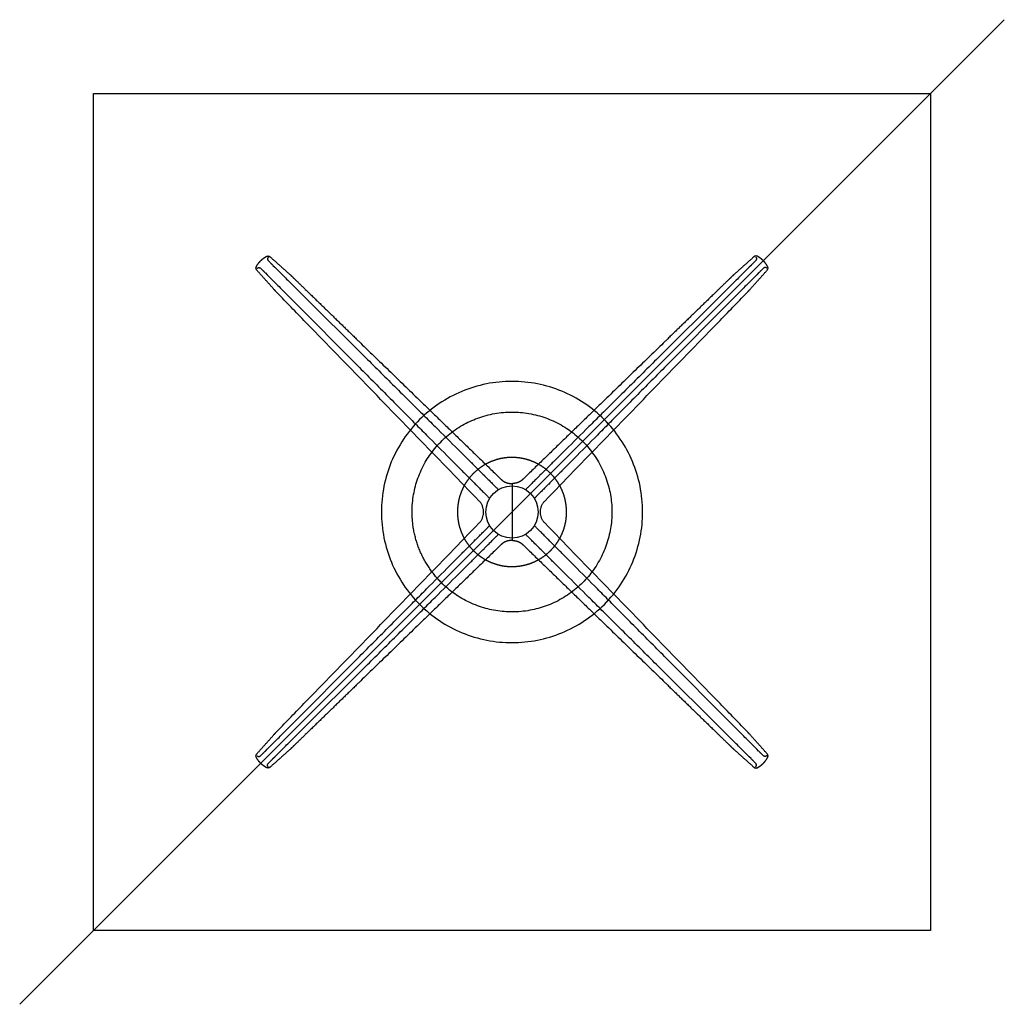
# Model space of a CAD drawing. Units: millimetres. Extents: x -471 to 1855, y -471 to 1571.
# Drawn here: x -471 to 471, y -471 to 471 of the extents above; entities that cross this region are included whole.
import ezdxf

# ---------------------------------------------------------------- set-up
doc = ezdxf.new("R2010")
doc.units = ezdxf.units.MM
doc.header["$MEASUREMENT"] = 0
for name, color, linetype in [('Plank_MisterX_9511-01_2D', 7, 'Continuous'), ('Plank_MisterX_9511-01_2D-LN', 253, 'Continuous'), ('RIFERIMENTO', 1, 'Continuous')]:
    doc.layers.add(name, color=color, linetype=linetype)

msp = doc.modelspace()

# ---------------------------------------------------------------- linework, layer by layer
at = {"layer": 'Plank_MisterX_9511-01_2D'}
for points in [[(-400, 400), (0, 400), (400, 400)], [(-400, -400), (-400, 0), (-400, 400)], [(400, 400), (400, 0), (400, -400)], [(400, -400), (0, -400), (-400, -400)]]:
    msp.add_open_spline(points, degree=2, dxfattribs=at)
at = {"layer": 'Plank_MisterX_9511-01_2D-LN'}
for points in [[(0, 26.28), (0, 0)], [(0, 0), (0, -26.28)]]:
    msp.add_lwpolyline(points, dxfattribs=at)
msp.add_circle((0, 0), 25, dxfattribs=at)
for points, weights, degree, knots in [([(-240.27, 240.27), (-238.84, 241.71), (-237.23, 242.96), (-235.49, 244), (-235.25, 244.14), (-234.82, 244.4), (-234.16, 244.66), (-233.56, 244.79), (-232.97, 244.79), (-232.39, 244.65), (-231.83, 244.37), (-231.22, 243.95), (-230.81, 243.59), (-230.58, 243.38), (-224.49, 237.94), (-218.41, 232.5), (-212.32, 227.07), (-211.86, 226.66), (-211.41, 226.24), (-210.97, 225.81), (-206.53, 221.51), (-197.29, 212.55), (-168.84, 184.96), (-144.84, 161.67), (-87.25, 105.8), (-48.88, 68.56), (-10.5, 31.31), (-10.14, 30.96), (-9.41, 30.32), (-8.27, 29.48), (-7.06, 28.79), (-5.34, 28.02), (-3.49, 27.5), (-1.88, 27.3), (-1.22, 27.26), (-1.05, 27.25), (-0.98, 27.24), (-0.83, 27.22), (-0.56, 27.16), (-0.28, 26.99), (-0.08, 26.72), (-0.01, 26.47), (0, 26.34), (0, 26.28)], [1, 0.994987348505, 0.994987348505, 1, 1, 1, 1, 1, 1, 1, 1, 1, 1, 1, 0.999999999813, 0.999999999813, 1, 0.999861420385, 0.999861420385, 1, 1, 1, 1, 1, 1, 1, 1, 1, 1, 1, 1, 1, 1, 1, 1, 1, 1, 1, 1, 1, 1, 1, 1, 1], 3, [-333.477281, -333.477281, -333.477281, -333.477281, -327.399956, -327.399956, -327.399956, -326.557989, -325.89187, -325.28624, -324.713029, -324.14162, -323.520967, -322.836516, -321.905477, -321.905477, -321.905477, -297.416688, -297.416688, -297.416688, -295.577244, -295.577244, -295.577244, -276.645012, -256.165012, -174.245012, -174.245012, -10.520196, -10.520196, -10.520196, -9.009806, -7.625427, -6.254967, -4.853648, -1.979025, -0.512981, 0, 0, 0, 0.222757, 0.406228, 0.80613, 1.194042, 1.376567, 1.579336, 1.579336, 1.579336, 1.579336]), ([(240.27, 240.27), (238.84, 241.71), (237.23, 242.96), (235.49, 244), (235.25, 244.15), (234.82, 244.4), (234.16, 244.66), (233.56, 244.79), (232.97, 244.79), (232.39, 244.65), (231.83, 244.37), (231.21, 243.95), (230.81, 243.59), (230.58, 243.38), (224.49, 237.94), (218.41, 232.5), (212.32, 227.07), (211.86, 226.66), (211.41, 226.24), (210.97, 225.81), (206.53, 221.51), (197.29, 212.55), (168.84, 184.96), (144.84, 161.67), (87.25, 105.8), (48.88, 68.56), (10.5, 31.31), (10.14, 30.96), (9.41, 30.32), (8.27, 29.48), (7.06, 28.79), (5.34, 28.02), (3.49, 27.5), (1.88, 27.3), (1.22, 27.26), (1.05, 27.25), (0.98, 27.24), (0.83, 27.22), (0.56, 27.16), (0.28, 26.99), (0.08, 26.72), (0.01, 26.47), (0, 26.34), (0, 26.28)], [1, 0.994987348505, 0.994987348505, 1, 1, 1, 1, 1, 1, 1, 1, 1, 1, 1, 0.999999999813, 0.999999999813, 1, 0.999861420385, 0.999861420385, 1, 1, 1, 1, 1, 1, 1, 1, 1, 1, 1, 1, 1, 1, 1, 1, 1, 1, 1, 1, 1, 1, 1, 1, 1], 3, [-333.477281, -333.477281, -333.477281, -333.477281, -327.399956, -327.399956, -327.399956, -326.557989, -325.89187, -325.28624, -324.713029, -324.14162, -323.520967, -322.836516, -321.905477, -321.905477, -321.905477, -297.416688, -297.416688, -297.416688, -295.577244, -295.577244, -295.577244, -276.645012, -256.165012, -174.245012, -174.245012, -10.520196, -10.520196, -10.520196, -9.009806, -7.625427, -6.254967, -4.853648, -1.979025, -0.512981, 0, 0, 0, 0.222757, 0.406228, 0.80613, 1.194042, 1.376567, 1.579336, 1.579336, 1.579336, 1.579336]), ([(-36.88, -36.88), (-33.3, -40.47), (-29.09, -43.3), (-24.82, -46.17), (-20.08, -48.14), (-15.34, -50.12), (-10.3, -51.14), (-5.23, -52.16), (-0.07, -52.16), (5.11, -52.17), (10.18, -51.16), (15.22, -50.16), (19.97, -48.19), (24.72, -46.22), (28.99, -43.37), (33.26, -40.51), (36.89, -36.88), (40.52, -33.24), (43.38, -28.98), (46.23, -24.71), (48.19, -19.96), (50.16, -15.22), (51.16, -10.19), (52.16, -5.15), (52.16, -0.02), (52.16, 5.12), (51.16, 10.16), (50.16, 15.2), (48.2, 19.95), (46.23, 24.7), (43.38, 28.98), (40.52, 33.25), (36.89, 36.88), (33.25, 40.52), (28.98, 43.37), (24.7, 46.23), (19.95, 48.2), (15.2, 50.16), (10.16, 51.16), (5.09, 52.17), (-0.09, 52.16), (-5.26, 52.15), (-10.32, 51.13), (-15.36, 50.11), (-20.1, 48.14), (-24.84, 46.16), (-29.1, 43.29), (-33.36, 40.43), (-36.98, 36.79), (-40.61, 33.14), (-43.45, 28.87), (-46.29, 24.59), (-48.24, 19.84), (-50.2, 15.09), (-51.19, 10.05), (-52.16, 5.07), (-52.16, 0)], [1, 0.995310637372, 1, 0.995193583258, 1, 0.995193039782, 1, 0.99513315679, 1, 0.995128926764, 1, 0.995189216582, 1, 0.995188780409, 1, 0.995189291902, 1, 0.995199754841, 1, 0.995199714598, 1, 0.995200064048, 1, 0.995199606987, 1, 0.995189021286, 1, 0.995188977266, 1, 0.995188675148, 1, 0.995189235584, 1, 0.995186419139, 1, 0.995186419715, 1, 0.995186712242, 1, 0.995125937693, 1, 0.99513545158, 1, 0.995194836793, 1, 0.995195628727, 1, 0.995195058983, 1, 0.995195765604, 1, 0.995193888668, 1, 0.99519615121, 1, 0.995312735927, 1], 2, [0, 0, 0, 10.115454, 10.115454, 20.356407, 20.356407, 30.598196, 30.598196, 40.903236, 40.903236, 51.213175, 51.213175, 61.458982, 61.458982, 71.704832, 71.704832, 81.950646, 81.950646, 92.184929, 92.184929, 102.419228, 102.419228, 112.653499, 112.653499, 122.887848, 122.887848, 133.133833, 133.133833, 143.379834, 143.379834, 153.625809, 153.625809, 163.871732, 163.871732, 174.120228, 174.120228, 184.368755, 184.368755, 194.617334, 194.617334, 204.930145, 204.930145, 215.232998, 215.232998, 225.472717, 225.472717, 235.711355, 235.711355, 245.950933, 245.950933, 256.189673, 256.189673, 266.429876, 266.429876, 276.669198, 276.669198, 286.779403, 286.779403, 286.779403]), ([(-52.16, 0), (-52.16, -5.07), (-51.19, -10.05), (-50.19, -15.09), (-48.24, -19.84), (-46.29, -24.6), (-43.44, -28.87), (-40.6, -33.15), (-36.97, -36.8), (-36.93, -36.84), (-36.88, -36.88)], [1, 0.995311699703, 1, 0.995192628231, 1, 0.995191343594, 1, 0.995192738837, 1, 0.999999260416, 1], 2, [0, 0, 0, 10.114677, 10.114677, 20.356738, 20.356738, 30.599873, 30.599873, 40.841993, 40.841993, 40.968494, 40.968494, 40.968494]), ([(0, -26.28), (0, -26.34), (-0.01, -26.47), (-0.08, -26.72), (-0.28, -26.99), (-0.56, -27.16), (-0.83, -27.22), (-0.98, -27.24), (-1.05, -27.25), (-1.22, -27.26), (-1.88, -27.3), (-3.49, -27.5), (-5.34, -28.02), (-7.06, -28.79), (-8.27, -29.48), (-9.41, -30.32), (-10.14, -30.96), (-10.5, -31.31), (-48.88, -68.56), (-87.25, -105.8), (-144.84, -161.67), (-168.84, -184.96), (-197.29, -212.55), (-206.53, -221.51), (-210.97, -225.81), (-211.41, -226.24), (-211.86, -226.66), (-212.32, -227.07), (-218.41, -232.5), (-224.49, -237.94), (-230.58, -243.38), (-230.81, -243.59), (-231.21, -243.95), (-231.83, -244.37), (-232.39, -244.65), (-232.97, -244.79), (-233.56, -244.79), (-234.16, -244.66), (-234.82, -244.4), (-235.25, -244.15), (-235.49, -244), (-237.23, -242.96), (-238.84, -241.71), (-240.27, -240.27)], [1, 1, 1, 1, 1, 1, 1, 1, 1, 1, 1, 1, 1, 1, 1, 1, 1, 1, 1, 1, 1, 1, 1, 1, 1, 0.999861420385, 0.999861420385, 1, 0.999999999813, 0.999999999813, 1, 1, 1, 1, 1, 1, 1, 1, 1, 1, 1, 0.994987348505, 0.994987348505, 1], 3, [-1.579336, -1.579336, -1.579336, -1.579336, -1.376567, -1.194042, -0.80613, -0.406228, -0.222757, 0, 0, 0, 0.512981, 1.979025, 4.853648, 6.254967, 7.625427, 9.009806, 10.520196, 10.520196, 10.520196, 174.245012, 174.245012, 256.165012, 276.645012, 295.577244, 295.577244, 295.577244, 297.416688, 297.416688, 297.416688, 321.905477, 321.905477, 321.905477, 322.836516, 323.520967, 324.14162, 324.713029, 325.28624, 325.89187, 326.557989, 327.399956, 327.399956, 327.399956, 333.477281, 333.477281, 333.477281, 333.477281]), ([(0, -26.28), (0, -26.34), (0.01, -26.47), (0.08, -26.72), (0.28, -26.99), (0.56, -27.16), (0.83, -27.22), (0.98, -27.24), (1.05, -27.25), (1.22, -27.26), (1.88, -27.3), (3.49, -27.5), (5.34, -28.02), (7.06, -28.79), (8.27, -29.48), (9.41, -30.32), (10.14, -30.96), (10.5, -31.31), (48.88, -68.56), (87.25, -105.8), (144.84, -161.67), (168.84, -184.96), (197.29, -212.55), (206.53, -221.51), (210.97, -225.81), (211.41, -226.24), (211.86, -226.66), (212.32, -227.07), (218.41, -232.5), (224.49, -237.94), (230.58, -243.38), (230.81, -243.59), (231.21, -243.95), (231.83, -244.37), (232.39, -244.65), (232.97, -244.79), (233.56, -244.79), (234.16, -244.66), (234.82, -244.4), (235.25, -244.15), (235.49, -244), (237.23, -242.96), (238.84, -241.71), (240.27, -240.27)], [1, 1, 1, 1, 1, 1, 1, 1, 1, 1, 1, 1, 1, 1, 1, 1, 1, 1, 1, 1, 1, 1, 1, 1, 1, 0.999861420385, 0.999861420385, 1, 0.999999999813, 0.999999999813, 1, 1, 1, 1, 1, 1, 1, 1, 1, 1, 1, 0.994987348505, 0.994987348505, 1], 3, [-1.579336, -1.579336, -1.579336, -1.579336, -1.376567, -1.194042, -0.80613, -0.406228, -0.222757, 0, 0, 0, 0.512981, 1.979025, 4.853648, 6.254967, 7.625427, 9.009806, 10.520196, 10.520196, 10.520196, 174.245012, 174.245012, 256.165012, 276.645012, 295.577244, 295.577244, 295.577244, 297.416688, 297.416688, 297.416688, 321.905477, 321.905477, 321.905477, 322.836516, 323.520967, 324.14162, 324.713029, 325.28624, 325.89187, 326.557989, 327.399956, 327.399956, 327.399956, 333.477281, 333.477281, 333.477281, 333.477281])]:
    msp.add_rational_spline(points, weights, degree=degree, knots=knots, dxfattribs=at)
for points, knots in [([(-243.38, 230.58), (-243.59, 230.81), (-243.95, 231.21), (-244.38, 231.83), (-244.65, 232.39), (-244.79, 232.97), (-244.79, 233.56), (-244.66, 234.16), (-244.4, 234.81), (-244.15, 235.25), (-244, 235.49)], [-5.494479, -5.494479, -5.494479, -5.494479, -4.56344, -3.878989, -3.258336, -2.686927, -2.113716, -1.508086, -0.841967, 0, 0, 0, 0]), ([(-233.67, 242.51), (-233.68, 242.48), (-233.71, 242.42), (-233.75, 242.3), (-233.79, 242.08), (-233.76, 241.73), (-233.6, 241.29), (-233.31, 240.8), (-232.86, 240.22), (-232.24, 239.51), (-231.42, 238.64), (-230.79, 238.01), (-230.44, 237.66)], [-6.088232, -6.088232, -6.088232, -6.088232, -5.980507, -5.890396, -5.705654, -5.315847, -4.865548, -4.315016, -3.601182, -2.672285, -1.485091, 0, 0, 0, 0]), ([(-230.44, 237.66), (-230.3, 237.52), (-230.06, 237.27), (-229.62, 236.83), (-229.12, 236.34), (-226.53, 233.76), (-224.12, 231.36), (-221.91, 229.16)], [5.750815, 5.750815, 5.750815, 5.750815, 6.345587, 6.792733, 7.610874, 8.429014, 17.787568, 17.787568, 17.787568, 17.787568]), ([(230.44, 237.66), (230.3, 237.52), (230.05, 237.27), (229.62, 236.83), (229.12, 236.34), (226.53, 233.76), (224.12, 231.36), (221.91, 229.16)], [5.750815, 5.750815, 5.750815, 5.750815, 6.345587, 6.792733, 7.610874, 8.429014, 17.787568, 17.787568, 17.787568, 17.787568]), ([(233.67, 242.51), (233.68, 242.48), (233.71, 242.42), (233.75, 242.3), (233.79, 242.08), (233.76, 241.73), (233.6, 241.29), (233.31, 240.8), (232.86, 240.22), (232.24, 239.51), (231.42, 238.64), (230.79, 238.01), (230.44, 237.66)], [-6.088232, -6.088232, -6.088232, -6.088232, -5.980507, -5.890396, -5.705654, -5.315847, -4.865548, -4.315016, -3.601182, -2.672285, -1.485091, 0, 0, 0, 0]), ([(243.38, 230.58), (243.59, 230.81), (243.95, 231.21), (244.37, 231.83), (244.65, 232.39), (244.79, 232.97), (244.79, 233.56), (244.66, 234.16), (244.4, 234.82), (244.15, 235.25), (244, 235.49)], [-5.494479, -5.494479, -5.494479, -5.494479, -4.56344, -3.878989, -3.258336, -2.686927, -2.113716, -1.508086, -0.841967, 0, 0, 0, 0]), ([(-242.51, 233.67), (-242.48, 233.68), (-242.42, 233.71), (-242.3, 233.75), (-242.08, 233.79), (-241.73, 233.76), (-241.29, 233.6), (-240.8, 233.31), (-240.22, 232.86), (-239.51, 232.24), (-238.64, 231.42), (-238.01, 230.79), (-237.66, 230.44)], [-6.088232, -6.088232, -6.088232, -6.088232, -5.980507, -5.890396, -5.705654, -5.315847, -4.865548, -4.315016, -3.601182, -2.672285, -1.485091, 0, 0, 0, 0]), ([(-237.66, 230.44), (-237.52, 230.3), (-237.27, 230.05), (-236.83, 229.62), (-236.34, 229.12), (-233.76, 226.52), (-231.37, 224.12), (-229.17, 221.91)], [5.750815, 5.750815, 5.750815, 5.750815, 6.345587, 6.792733, 7.610874, 8.429014, 17.787568, 17.787568, 17.787568, 17.787568]), ([(-221.91, 229.16), (-221.21, 228.47), (-217.62, 224.89), (-195.26, 202.66), (-163.75, 171.32), (-125.28, 133.07), (-101.86, 109.79), (-84.61, 92.65), (-69.77, 77.91), (-56.22, 64.45), (-43.96, 52.26), (-37.43, 45.76), (-31.59, 39.95), (-27.97, 36.34), (-25.87, 34.25), (-25.49, 33.87), (-25.29, 33.68)], [17.787568, 17.787568, 17.787568, 17.787568, 20.723023, 33.017033, 112.366103, 154.069289, 195.772475, 211.404652, 227.036829, 258.509339, 268.705209, 278.901079, 286.160587, 293.420096, 294.232087, 295.044079, 295.044079, 295.044079, 295.044079]), ([(221.91, 229.16), (221.21, 228.47), (217.62, 224.89), (195.26, 202.66), (163.75, 171.32), (125.28, 133.07), (101.86, 109.79), (84.61, 92.65), (69.77, 77.91), (56.22, 64.45), (43.96, 52.26), (37.43, 45.76), (31.59, 39.95), (27.97, 36.34), (25.87, 34.25), (25.49, 33.87), (25.29, 33.68)], [17.787568, 17.787568, 17.787568, 17.787568, 20.723023, 33.017033, 112.366103, 154.069289, 195.772475, 211.404652, 227.036829, 258.509339, 268.705209, 278.901079, 286.160587, 293.420096, 294.232087, 295.044079, 295.044079, 295.044079, 295.044079]), ([(237.66, 230.44), (237.52, 230.3), (237.27, 230.05), (236.83, 229.62), (236.34, 229.12), (233.76, 226.53), (231.36, 224.12), (229.17, 221.91)], [5.750815, 5.750815, 5.750815, 5.750815, 6.345587, 6.792733, 7.610874, 8.429014, 17.787568, 17.787568, 17.787568, 17.787568]), ([(242.51, 233.67), (242.48, 233.68), (242.42, 233.71), (242.3, 233.75), (242.08, 233.79), (241.73, 233.76), (241.29, 233.6), (240.8, 233.31), (240.22, 232.86), (239.51, 232.24), (238.64, 231.42), (238.01, 230.79), (237.66, 230.44)], [-6.088232, -6.088232, -6.088232, -6.088232, -5.980507, -5.890396, -5.705654, -5.315847, -4.865548, -4.315016, -3.601182, -2.672285, -1.485091, 0, 0, 0, 0]), ([(-229.17, 221.91), (-228.48, 221.21), (-224.9, 217.61), (-202.66, 195.26), (-171.32, 163.75), (-133.07, 125.28), (-109.8, 101.86), (-92.65, 84.61), (-77.91, 69.77), (-64.45, 56.22), (-52.26, 43.96), (-45.76, 37.43), (-39.95, 31.59), (-36.34, 27.97), (-34.26, 25.87), (-33.87, 25.48), (-33.68, 25.29)], [17.787568, 17.787568, 17.787568, 17.787568, 20.723023, 33.017033, 112.366103, 154.069289, 195.772475, 211.404652, 227.036829, 258.509339, 268.705209, 278.901079, 286.160587, 293.420096, 294.232087, 295.044079, 295.044079, 295.044079, 295.044079]), ([(229.17, 221.91), (228.48, 221.21), (224.9, 217.61), (202.66, 195.26), (171.32, 163.75), (133.07, 125.28), (109.8, 101.86), (92.65, 84.61), (77.91, 69.77), (64.45, 56.22), (52.26, 43.96), (45.76, 37.43), (39.95, 31.59), (36.34, 27.97), (34.26, 25.87), (33.87, 25.48), (33.68, 25.29)], [17.787568, 17.787568, 17.787568, 17.787568, 20.723023, 33.017033, 112.366103, 154.069289, 195.772475, 211.404652, 227.036829, 258.509339, 268.705209, 278.901079, 286.160587, 293.420096, 294.232087, 295.044079, 295.044079, 295.044079, 295.044079]), ([(-31.31, 10.5), (-68.56, 48.88), (-105.8, 87.25), (-161.67, 144.84), (-184.96, 168.84), (-212.55, 197.29), (-221.51, 206.53), (-225.81, 210.97)], [-285.057181, -285.057181, -285.057181, -285.057181, -121.332365, -121.332365, -39.412365, -18.932365, -0.000132, -0.000132, -0.000132, -0.000132]), ([(31.31, 10.5), (68.56, 48.88), (105.8, 87.25), (161.67, 144.84), (184.96, 168.84), (212.55, 197.29), (221.51, 206.53), (225.81, 210.97)], [-285.057181, -285.057181, -285.057181, -285.057181, -121.332365, -121.332365, -39.412365, -18.932365, -0.000132, -0.000132, -0.000132, -0.000132]), ([(-88.31, 88.31), (-82.56, 94.06), (-69.96, 104.41), (-48.3, 116.04), (-24.7, 123.25), (-0.08, 125.7), (24.41, 123.3), (47.88, 116.21), (69.58, 104.68), (88.61, 89.15), (104.23, 70.22), (115.93, 48.57), (123.21, 24.93), (125.7, 0.29), (123.33, -24.29), (116.24, -47.81), (104.63, -69.67), (88.96, -88.82), (69.73, -104.59), (47.97, -116.18), (24.45, -123.28), (0.14, -125.68), (-24.31, -123.32), (-47.92, -116.21), (-69.75, -104.57), (-88.8, -88.96), (-104.45, -69.92), (-116.06, -48.26), (-123.25, -24.66), (-125.72, 0.02), (-123.26, 24.64), (-116.04, 48.29), (-104.47, 69.89), (-94.04, 82.58), (-88.31, 88.31)], [0, 0, 0, 0, 24.383137, 48.703095, 73.407027, 98.046989, 122.558958, 146.878914, 171.262882, 195.902842, 220.222773, 244.542702, 269.374631, 294.078591, 318.462557, 343.102513, 367.422443, 392.382373, 416.958348, 441.662299, 465.982254, 490.302212, 514.622142, 539.326103, 563.902056, 588.478039, 612.862022, 637.501973, 661.821924, 686.525887, 711.549842, 735.677777, 760.381727, 784.701629, 784.701629, 784.701629, 784.701629]), ([(-95.54, 0), (-95.54, 5.63), (-94.57, 16.57), (-90.29, 32.65), (-84.63, 44.91), (-78.82, 54.19), (-73.93, 60.7), (-68.5, 66.76), (-60.53, 74.27), (-49.6, 82.2), (-34.67, 89.53), (-18.71, 94.2), (-2.16, 95.98), (14.43, 94.92), (27.56, 91.76), (37.8, 87.86), (45.14, 84.34), (52.14, 80.19), (61.05, 73.83), (70.96, 64.67), (81.04, 51.47), (88.72, 36.75), (93.7, 20.9), (95.9, 4.43), (95.38, -9.05), (93.56, -19.86), (91.55, -27.75), (88.84, -35.44), (84.35, -45.44), (77.29, -56.96), (66.3, -69.44), (53.34, -79.86), (38.77, -87.83), (23.05, -93.2), (9.43, -95.36), (-1.52, -95.63), (-9.64, -95.16), (-17.4, -94.05), (-28.09, -91.6), (-40.77, -86.92), (-55.16, -78.58), (-63.58, -71.53), (-67.55, -67.55)], [0, 0, 0, 0, 16.887468, 32.836899, 49.724677, 57.230354, 65.674104, 74.117846, 81.622175, 98.506731, 114.453561, 131.338071, 148.222713, 164.172049, 181.060089, 188.565884, 197.009953, 205.454027, 212.959726, 229.839502, 245.761842, 262.621165, 279.479924, 295.402337, 312.292349, 319.804311, 328.255315, 336.706315, 344.21833, 361.120358, 377.078673, 393.939442, 410.800578, 426.724713, 443.585672, 452.02112, 459.534802, 467.987691, 475.501414, 492.407415, 508.369578, 525.232794, 525.232794, 525.232794, 525.232794]), ([(-25.29, 33.68), (-25.08, 33.46), (-23.97, 32.35), (-21.88, 30.26), (-18.71, 27.09), (-16.45, 24.82), (-15.16, 23.52)], [0, 0, 0, 0, 0.917619, 4.725138, 8.87078, 14.34986, 14.34986, 14.34986, 14.34986]), ([(25.29, 33.68), (25.08, 33.46), (23.97, 32.35), (21.88, 30.26), (18.71, 27.09), (16.45, 24.82), (15.16, 23.52)], [0, 0, 0, 0, 0.917619, 4.725138, 8.87078, 14.34986, 14.34986, 14.34986, 14.34986]), ([(-33.68, 25.29), (-33.47, 25.08), (-32.35, 23.97), (-30.26, 21.88), (-27.09, 18.71), (-24.82, 16.45), (-23.52, 15.16)], [0, 0, 0, 0, 0.917619, 4.725138, 8.87078, 14.34986, 14.34986, 14.34986, 14.34986]), ([(-15.16, 23.52), (-14.8, 23.16), (-14.31, 22.67), (-13.79, 22.14), (-13.54, 21.89), (-13.37, 21.71), (-13.25, 21.58), (-13.19, 21.52)], [0, 0, 0, 0, 1.517553, 2.080776, 2.252949, 2.564104, 2.808757, 2.808757, 2.808757, 2.808757]), ([(15.16, 23.52), (14.8, 23.16), (14.31, 22.67), (13.79, 22.14), (13.54, 21.89), (13.37, 21.71), (13.25, 21.58), (13.19, 21.52)], [0, 0, 0, 0, 1.517553, 2.080776, 2.252949, 2.564104, 2.808757, 2.808757, 2.808757, 2.808757]), ([(33.68, 25.29), (33.47, 25.08), (32.35, 23.97), (30.26, 21.88), (27.09, 18.71), (24.82, 16.45), (23.52, 15.16)], [0, 0, 0, 0, 0.917619, 4.725138, 8.87078, 14.34986, 14.34986, 14.34986, 14.34986]), ([(-27.22, 0), (-27.22, 0.52), (-27.26, 1.53), (-27.5, 3.49), (-28.02, 5.34), (-28.79, 7.06), (-29.48, 8.27), (-30.32, 9.41), (-30.96, 10.14), (-31.31, 10.5)], [-11.57304, -11.57304, -11.57304, -11.57304, -10.007215, -8.541171, -5.666548, -4.265229, -2.894769, -1.510391, 0, 0, 0, 0]), ([(-23.52, 15.16), (-23.16, 14.8), (-22.67, 14.31), (-22.14, 13.79), (-21.89, 13.54), (-21.71, 13.37), (-21.58, 13.25), (-21.52, 13.19)], [0, 0, 0, 0, 1.517553, 2.080776, 2.252949, 2.564104, 2.808757, 2.808757, 2.808757, 2.808757]), ([(23.52, 15.16), (23.16, 14.8), (22.67, 14.31), (22.14, 13.79), (21.89, 13.54), (21.71, 13.37), (21.58, 13.25), (21.52, 13.19)], [0, 0, 0, 0, 1.517553, 2.080776, 2.252949, 2.564104, 2.808757, 2.808757, 2.808757, 2.808757]), ([(27.22, 0), (27.22, 0.52), (27.26, 1.53), (27.5, 3.49), (28.02, 5.34), (28.79, 7.06), (29.48, 8.27), (30.32, 9.41), (30.96, 10.14), (31.31, 10.5)], [-11.57304, -11.57304, -11.57304, -11.57304, -10.007215, -8.541171, -5.666548, -4.265229, -2.894769, -1.510391, 0, 0, 0, 0]), ([(31.31, -10.5), (30.96, -10.14), (30.32, -9.41), (29.48, -8.27), (28.79, -7.06), (28.02, -5.34), (27.5, -3.49), (27.26, -1.53), (27.22, -0.52), (27.22, 0)], [0, 0, 0, 0, 1.510391, 2.894769, 4.265229, 5.666548, 8.541171, 10.007215, 11.57304, 11.57304, 11.57304, 11.57304]), ([(-31.31, -10.5), (-30.96, -10.14), (-30.32, -9.41), (-29.48, -8.27), (-28.79, -7.06), (-28.02, -5.34), (-27.5, -3.49), (-27.26, -1.53), (-27.22, -0.52), (-27.22, 0)], [0, 0, 0, 0, 1.510391, 2.894769, 4.265229, 5.666548, 8.541171, 10.007215, 11.57304, 11.57304, 11.57304, 11.57304]), ([(-225.81, -210.97), (-221.51, -206.53), (-212.55, -197.29), (-184.96, -168.84), (-161.67, -144.84), (-105.8, -87.25), (-68.56, -48.88), (-31.31, -10.5)], [0.000132, 0.000132, 0.000132, 0.000132, 18.932365, 39.412365, 121.332365, 121.332365, 285.057181, 285.057181, 285.057181, 285.057181]), ([(-33.68, -25.29), (-33.47, -25.08), (-32.35, -23.97), (-30.26, -21.88), (-27.09, -18.71), (-24.82, -16.45), (-23.52, -15.16)], [0, 0, 0, 0, 0.917619, 4.725138, 8.87078, 14.34986, 14.34986, 14.34986, 14.34986]), ([(-23.52, -15.16), (-23.16, -14.8), (-22.67, -14.31), (-22.14, -13.79), (-21.89, -13.54), (-21.71, -13.37), (-21.58, -13.25), (-21.52, -13.19)], [0, 0, 0, 0, 1.517553, 2.080776, 2.252949, 2.564104, 2.808757, 2.808757, 2.808757, 2.808757]), ([(23.52, -15.16), (23.16, -14.8), (22.67, -14.31), (22.14, -13.79), (21.89, -13.54), (21.71, -13.37), (21.58, -13.25), (21.52, -13.19)], [0, 0, 0, 0, 1.517553, 2.080776, 2.252949, 2.564104, 2.808757, 2.808757, 2.808757, 2.808757]), ([(33.68, -25.29), (33.47, -25.08), (32.35, -23.97), (30.26, -21.88), (27.09, -18.71), (24.82, -16.45), (23.52, -15.16)], [0, 0, 0, 0, 0.917619, 4.725138, 8.87078, 14.34986, 14.34986, 14.34986, 14.34986]), ([(225.81, -210.97), (221.51, -206.53), (212.55, -197.29), (184.96, -168.84), (161.67, -144.84), (105.8, -87.25), (68.56, -48.88), (31.31, -10.5)], [0.000132, 0.000132, 0.000132, 0.000132, 18.932365, 39.412365, 121.332365, 121.332365, 285.057181, 285.057181, 285.057181, 285.057181]), ([(-229.17, -221.91), (-228.48, -221.21), (-224.9, -217.62), (-202.66, -195.26), (-171.32, -163.75), (-133.07, -125.28), (-109.8, -101.86), (-92.65, -84.61), (-77.91, -69.77), (-64.45, -56.22), (-52.26, -43.96), (-45.76, -37.43), (-39.95, -31.59), (-36.34, -27.97), (-34.26, -25.87), (-33.87, -25.48), (-33.68, -25.29)], [17.787568, 17.787568, 17.787568, 17.787568, 20.723023, 33.017033, 112.366103, 154.069289, 195.772475, 211.404652, 227.036829, 258.509339, 268.705209, 278.901079, 286.160587, 293.420096, 294.232087, 295.044079, 295.044079, 295.044079, 295.044079]), ([(-25.29, -33.68), (-25.08, -33.46), (-23.97, -32.35), (-21.88, -30.26), (-18.71, -27.09), (-16.45, -24.82), (-15.16, -23.52)], [0, 0, 0, 0, 0.917619, 4.725138, 8.87078, 14.34986, 14.34986, 14.34986, 14.34986]), ([(-15.16, -23.52), (-14.8, -23.16), (-14.31, -22.67), (-13.79, -22.14), (-13.54, -21.89), (-13.37, -21.71), (-13.25, -21.58), (-13.19, -21.52)], [0, 0, 0, 0, 1.517553, 2.080776, 2.252949, 2.564104, 2.808757, 2.808757, 2.808757, 2.808757]), ([(15.16, -23.52), (14.8, -23.16), (14.31, -22.67), (13.79, -22.14), (13.54, -21.89), (13.37, -21.71), (13.25, -21.58), (13.19, -21.52)], [0, 0, 0, 0, 1.517553, 2.080776, 2.252949, 2.564104, 2.808757, 2.808757, 2.808757, 2.808757]), ([(25.29, -33.68), (25.08, -33.46), (23.97, -32.35), (21.88, -30.26), (18.71, -27.09), (16.45, -24.82), (15.16, -23.52)], [0, 0, 0, 0, 0.917619, 4.725138, 8.87078, 14.34986, 14.34986, 14.34986, 14.34986]), ([(229.17, -221.91), (228.48, -221.21), (224.9, -217.61), (202.66, -195.26), (171.32, -163.75), (133.07, -125.28), (109.8, -101.86), (92.65, -84.61), (77.91, -69.77), (64.45, -56.22), (52.26, -43.96), (45.76, -37.43), (39.95, -31.59), (36.34, -27.97), (34.26, -25.87), (33.87, -25.48), (33.68, -25.29)], [17.787568, 17.787568, 17.787568, 17.787568, 20.723023, 33.017033, 112.366103, 154.069289, 195.772475, 211.404652, 227.036829, 258.509339, 268.705209, 278.901079, 286.160587, 293.420096, 294.232087, 295.044079, 295.044079, 295.044079, 295.044079]), ([(-221.91, -229.17), (-221.21, -228.48), (-217.62, -224.9), (-195.26, -202.66), (-163.75, -171.32), (-125.28, -133.07), (-101.86, -109.79), (-84.61, -92.65), (-69.77, -77.91), (-56.22, -64.45), (-43.96, -52.26), (-37.43, -45.76), (-31.59, -39.95), (-27.97, -36.34), (-25.87, -34.25), (-25.49, -33.87), (-25.29, -33.68)], [17.787568, 17.787568, 17.787568, 17.787568, 20.723023, 33.017033, 112.366103, 154.069289, 195.772475, 211.404652, 227.036829, 258.509339, 268.705209, 278.901079, 286.160587, 293.420096, 294.232087, 295.044079, 295.044079, 295.044079, 295.044079]), ([(221.91, -229.16), (221.21, -228.47), (217.62, -224.89), (195.26, -202.66), (163.75, -171.32), (125.28, -133.07), (101.86, -109.79), (84.61, -92.65), (69.77, -77.91), (56.22, -64.45), (43.96, -52.26), (37.43, -45.76), (31.59, -39.95), (27.97, -36.34), (25.87, -34.25), (25.49, -33.87), (25.29, -33.68)], [17.787568, 17.787568, 17.787568, 17.787568, 20.723023, 33.017033, 112.366103, 154.069289, 195.772475, 211.404652, 227.036829, 258.509339, 268.705209, 278.901079, 286.160587, 293.420096, 294.232087, 295.044079, 295.044079, 295.044079, 295.044079]), ([(-237.66, -230.44), (-237.52, -230.3), (-237.27, -230.05), (-236.83, -229.62), (-236.34, -229.12), (-233.76, -226.53), (-231.36, -224.12), (-229.17, -221.91)], [5.750815, 5.750815, 5.750815, 5.750815, 6.345587, 6.792733, 7.610874, 8.429014, 17.787568, 17.787568, 17.787568, 17.787568]), ([(237.66, -230.44), (237.52, -230.3), (237.27, -230.05), (236.83, -229.62), (236.34, -229.12), (233.76, -226.52), (231.36, -224.12), (229.17, -221.91)], [5.750815, 5.750815, 5.750815, 5.750815, 6.345587, 6.792733, 7.610874, 8.429014, 17.787568, 17.787568, 17.787568, 17.787568]), ([(-244, -235.49), (-244.15, -235.25), (-244.4, -234.82), (-244.66, -234.16), (-244.79, -233.56), (-244.79, -232.97), (-244.65, -232.39), (-244.37, -231.83), (-243.95, -231.21), (-243.59, -230.81), (-243.38, -230.58)], [0, 0, 0, 0, 0.841967, 1.508086, 2.113716, 2.686927, 3.258336, 3.878989, 4.56344, 5.494479, 5.494479, 5.494479, 5.494479]), ([(-242.51, -233.67), (-242.48, -233.68), (-242.42, -233.71), (-242.3, -233.75), (-242.08, -233.79), (-241.73, -233.76), (-241.29, -233.6), (-240.8, -233.31), (-240.22, -232.86), (-239.51, -232.24), (-238.64, -231.42), (-238.01, -230.79), (-237.66, -230.44)], [-6.088232, -6.088232, -6.088232, -6.088232, -5.980507, -5.890396, -5.705654, -5.315847, -4.865548, -4.315016, -3.601182, -2.672285, -1.485091, 0, 0, 0, 0]), ([(-230.44, -237.66), (-230.3, -237.52), (-230.05, -237.27), (-229.62, -236.83), (-229.12, -236.34), (-226.53, -233.76), (-224.12, -231.36), (-221.91, -229.17)], [5.750815, 5.750815, 5.750815, 5.750815, 6.345587, 6.792733, 7.610874, 8.429014, 17.787568, 17.787568, 17.787568, 17.787568]), ([(230.44, -237.66), (230.3, -237.52), (230.05, -237.27), (229.62, -236.83), (229.12, -236.34), (226.53, -233.76), (224.12, -231.36), (221.91, -229.16)], [5.750815, 5.750815, 5.750815, 5.750815, 6.345587, 6.792733, 7.610874, 8.429014, 17.787568, 17.787568, 17.787568, 17.787568]), ([(242.51, -233.67), (242.48, -233.68), (242.42, -233.71), (242.3, -233.75), (242.08, -233.79), (241.73, -233.76), (241.29, -233.6), (240.8, -233.31), (240.22, -232.86), (239.51, -232.24), (238.64, -231.42), (238.01, -230.79), (237.66, -230.44)], [-6.088232, -6.088232, -6.088232, -6.088232, -5.980507, -5.890396, -5.705654, -5.315847, -4.865548, -4.315016, -3.601182, -2.672285, -1.485091, 0, 0, 0, 0]), ([(244, -235.49), (244.15, -235.25), (244.4, -234.82), (244.66, -234.16), (244.79, -233.56), (244.79, -232.97), (244.65, -232.39), (244.37, -231.83), (243.95, -231.21), (243.59, -230.81), (243.38, -230.58)], [0, 0, 0, 0, 0.841967, 1.508086, 2.113716, 2.686927, 3.258336, 3.878989, 4.56344, 5.494479, 5.494479, 5.494479, 5.494479]), ([(-233.67, -242.51), (-233.68, -242.48), (-233.71, -242.42), (-233.75, -242.3), (-233.79, -242.08), (-233.76, -241.73), (-233.6, -241.29), (-233.31, -240.8), (-232.86, -240.22), (-232.24, -239.51), (-231.42, -238.64), (-230.79, -238.01), (-230.44, -237.66)], [-6.088232, -6.088232, -6.088232, -6.088232, -5.980507, -5.890396, -5.705654, -5.315847, -4.865548, -4.315016, -3.601182, -2.672285, -1.485091, 0, 0, 0, 0]), ([(233.67, -242.51), (233.68, -242.48), (233.71, -242.42), (233.75, -242.3), (233.79, -242.08), (233.76, -241.73), (233.6, -241.29), (233.31, -240.8), (232.86, -240.22), (232.24, -239.51), (231.42, -238.64), (230.79, -238.01), (230.44, -237.66)], [-6.088232, -6.088232, -6.088232, -6.088232, -5.980507, -5.890396, -5.705654, -5.315847, -4.865548, -4.315016, -3.601182, -2.672285, -1.485091, 0, 0, 0, 0])]:
    msp.add_open_spline(points, degree=3, knots=knots, dxfattribs=at)
for points, weights in [([(-244, 235.49), (-242.43, 238.11), (-240.27, 240.27)], [1, 0.992481022757, 1]), ([(-233.11, 243.69), (-233.41, 243.11), (-233.67, 242.51)], [1, 0.999634534273, 1]), ([(233.11, 243.69), (233.41, 243.11), (233.67, 242.51)], [1, 0.999634534273, 1]), ([(244, 235.49), (242.43, 238.11), (240.27, 240.27)], [1, 0.992481022757, 1]), ([(-243.69, 233.11), (-243.11, 233.41), (-242.51, 233.67)], [1, 0.999634534273, 1]), ([(-227.07, 212.32), (-235.22, 221.45), (-243.38, 230.58)], [1, 0.999999999719, 1]), ([(227.07, 212.32), (235.22, 221.45), (243.38, 230.58)], [1, 0.999999999719, 1]), ([(243.69, 233.11), (243.11, 233.41), (242.51, 233.67)], [1, 0.999634534273, 1]), ([(-225.81, 210.97), (-226.45, 211.63), (-227.07, 212.32)], [1, 0.999792130578, 1]), ([(225.81, 210.97), (226.45, 211.63), (227.07, 212.32)], [1, 0.999792130578, 1]), ([(-67.55, -67.55), (-95.54, -39.57), (-95.54, 0)], [1, 0.923879639487, 1]), ([(-243.38, -230.58), (-235.22, -221.45), (-227.07, -212.32)], [1, 0.999999999719, 1]), ([(-227.07, -212.32), (-226.45, -211.63), (-225.81, -210.97)], [1, 0.999792130578, 1]), ([(227.07, -212.32), (226.45, -211.63), (225.81, -210.97)], [1, 0.999792130578, 1]), ([(243.38, -230.58), (235.22, -221.45), (227.07, -212.32)], [1, 0.999999999719, 1]), ([(-243.69, -233.11), (-243.11, -233.41), (-242.51, -233.67)], [1, 0.999634534273, 1]), ([(243.69, -233.11), (243.11, -233.41), (242.51, -233.67)], [1, 0.999634534273, 1]), ([(-240.27, -240.27), (-242.43, -238.11), (-244, -235.49)], [1, 0.992481022757, 1]), ([(-233.11, -243.69), (-233.41, -243.11), (-233.67, -242.51)], [1, 0.999634534273, 1]), ([(233.11, -243.69), (233.41, -243.11), (233.67, -242.51)], [1, 0.999634534273, 1]), ([(240.27, -240.27), (242.43, -238.11), (244, -235.49)], [1, 0.992481022757, 1])]:
    msp.add_rational_spline(points, weights, degree=2, dxfattribs=at)
at = {"layer": 'RIFERIMENTO'}
msp.add_lwpolyline([(470.71, 470.71), (-470.71, -470.71)], dxfattribs=at)

doc.saveas('drawing.dxf')
